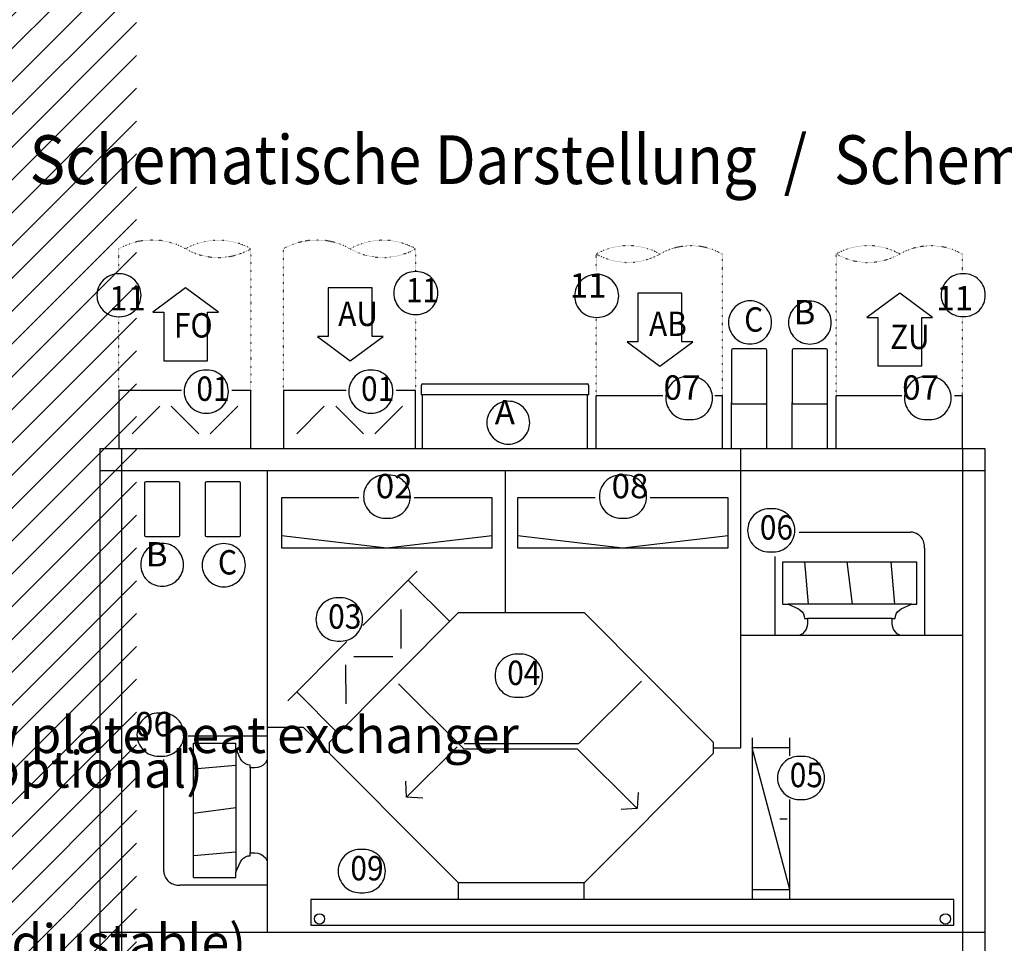
# Model space of a CAD drawing. Units: millimetres. Extents: x 71201 to 87219, y -30414 to -19330.
# Drawn here: x 76398 to 78520, y -29293 to -27304 of the extents above; entities that cross this region are included whole.
import ezdxf

# ---------------------------------------------------------------- set-up
doc = ezdxf.new("R2010")
doc.units = ezdxf.units.MM
doc.linetypes.add('DOTTED', pattern=[1, 0, -1])
doc.layers.add('1', color=7, linetype='Continuous')
doc.styles.add('CONVERTER_18', font='txt.shx', dxfattribs={"width": 0.9})
doc.styles.add('CONVERTER_20', font='txt.shx', dxfattribs={"width": 0.8775})

msp = doc.modelspace()

# ---------------------------------------------------------------- hatches: boundary and pattern name
at = {"layer": '1', "linetype": 'Continuous'}
h = msp.add_hatch(dxfattribs=at)
h.set_pattern_fill('CUSTOM3', color=6, scale=50, angle=45, pattern_type=2)
h.set_pattern_definition([(45, (688.026, 672.73), (-70.710678, 6e-15), [])])
h.paths.add_polyline_path([(75074.81, -25517.16), (75074.81, -26867.16), (76456.02, -26867.16), (77874.81, -26867.16), (77874.81, -25517.16), (76655.56, -25517.16)])
h.paths.add_polyline_path([(76650.12, -30413.88), (76650.12, -21856.37), (76361.31, -21856.37), (76361.31, -30413.88)], flags=16)
h.paths.add_polyline_path([(76650.12, -30413.88), (76650.12, -21856.37), (76361.31, -21856.37), (76361.31, -30413.88)], flags=16)
h.paths.add_polyline_path([(76650.12, -30413.88), (76650.12, -21856.37), (76361.31, -21856.37), (76361.31, -30413.88)], flags=16)
h.paths.add_polyline_path([(76650.12, -30413.88), (76650.12, -21856.37), (76361.31, -21856.37), (76361.31, -30413.88)], flags=16)
h.paths.add_polyline_path([(76650.12, -30413.88), (76650.12, -21856.37), (76361.31, -21856.37), (76361.31, -30413.88)], flags=16)
h.paths.add_polyline_path([(76650.12, -30413.88), (76650.12, -21856.37), (76361.31, -21856.37), (76361.31, -30413.88)], flags=16)
h.paths.add_polyline_path([(76650.12, -30413.88), (76650.12, -21856.37), (76361.31, -21856.37), (76361.31, -30413.88)], flags=16)
h.paths.add_polyline_path([(76650.12, -30413.88), (76650.12, -21856.37), (76361.31, -21856.37), (76361.31, -30413.88)], flags=16)
h.paths.add_polyline_path([(76650.12, -30413.88), (76650.12, -21856.37), (76361.31, -21856.37), (76361.31, -30413.88)], flags=16)
h.paths.add_polyline_path([(76650.12, -30413.88), (76650.12, -21856.37), (76361.31, -21856.37), (76361.31, -30413.88)], flags=16)
h.paths.add_polyline_path([(76650.12, -30413.88), (76650.12, -21856.37), (76361.31, -21856.37), (76361.31, -30413.88)], flags=16)
h.paths.add_polyline_path([(76650.12, -30413.88), (76650.12, -21856.37), (76361.31, -21856.37), (76361.31, -30413.88)], flags=16)
h.paths.add_polyline_path([(76650.12, -30413.88), (76650.12, -21856.37), (76361.31, -21856.37), (76361.31, -30413.88)], flags=16)
h.paths.add_polyline_path([(76650.12, -30413.88), (76650.12, -21856.37), (76361.31, -21856.37), (76361.31, -30413.88)], flags=16)
h.paths.add_polyline_path([(76650.12, -30413.88), (76650.12, -21856.37), (76361.31, -21856.37), (76361.31, -30413.88)], flags=16)
h.paths.add_polyline_path([(76650.12, -30413.88), (76650.12, -21856.37), (76361.31, -21856.37), (76361.31, -30413.88)], flags=16)
h.paths.add_polyline_path([(76650.12, -30413.88), (76650.12, -21856.37), (76361.31, -21856.37), (76361.31, -30413.88)], flags=16)
h.paths.add_polyline_path([(76650.12, -30413.88), (76650.12, -21856.37), (76361.31, -21856.37), (76361.31, -30413.88)], flags=16)
h.paths.add_polyline_path([(76650.12, -30413.88), (76650.12, -21856.37), (76361.31, -21856.37), (76361.31, -30413.88)], flags=16)
h.paths.add_polyline_path([(76650.12, -30413.88), (76650.12, -21856.37), (76361.31, -21856.37), (76361.31, -30413.88)], flags=16)
h.paths.add_polyline_path([(76650.12, -30413.88), (76650.12, -21856.37), (76361.31, -21856.37), (76361.31, -30413.88)], flags=16)
h.paths.add_polyline_path([(76650.12, -30413.88), (76650.12, -21856.37), (76361.31, -21856.37), (76361.31, -30413.88)], flags=16)
h.paths.add_polyline_path([(76650.12, -30413.88), (76650.12, -21856.37), (76361.31, -21856.37), (76361.31, -30413.88)], flags=16)
h.paths.add_polyline_path([(76650.12, -30413.88), (76650.12, -21856.37), (76361.31, -21856.37), (76361.31, -30413.88)], flags=16)
h.paths.add_polyline_path([(76650.12, -30413.88), (76650.12, -21856.37), (76361.31, -21856.37), (76361.31, -30413.88)], flags=16)
h.paths.add_polyline_path([(76650.12, -30413.88), (76650.12, -21856.37), (76361.31, -21856.37), (76361.31, -30413.88)], flags=16)
h.paths.add_polyline_path([(76650.12, -30413.88), (76650.12, -21856.37), (76361.31, -21856.37), (76361.31, -30413.88)], flags=16)
h.paths.add_polyline_path([(76578.38, -26727.72), (76578.38, -25625.22), (76289.57, -25625.22), (76289.57, -26727.72)], flags=16)
h.paths.add_polyline_path([(76578.38, -26727.72), (76578.38, -25625.22), (76289.57, -25625.22), (76289.57, -26727.72)], flags=16)
h.paths.add_polyline_path([(76578.38, -26727.72), (76578.38, -25625.22), (76289.57, -25625.22), (76289.57, -26727.72)], flags=16)
h.paths.add_polyline_path([(76578.38, -26727.72), (76578.38, -25625.22), (76289.57, -25625.22), (76289.57, -26727.72)], flags=16)
h.paths.add_polyline_path([(76578.38, -26727.72), (76578.38, -25625.22), (76289.57, -25625.22), (76289.57, -26727.72)], flags=16)
h.paths.add_polyline_path([(76578.38, -26727.72), (76578.38, -25625.22), (76289.57, -25625.22), (76289.57, -26727.72)], flags=16)
h.paths.add_polyline_path([(76578.38, -26727.72), (76578.38, -25625.22), (76289.57, -25625.22), (76289.57, -26727.72)], flags=16)
h.paths.add_polyline_path([(76578.38, -26727.72), (76578.38, -25625.22), (76289.57, -25625.22), (76289.57, -26727.72)], flags=16)
h.paths.add_polyline_path([(76578.38, -26727.72), (76578.38, -25625.22), (76289.57, -25625.22), (76289.57, -26727.72)], flags=16)
h.paths.add_polyline_path([(76578.38, -26727.72), (76578.38, -25625.22), (76289.57, -25625.22), (76289.57, -26727.72)], flags=16)
h.paths.add_polyline_path([(76578.38, -26727.72), (76578.38, -25625.22), (76289.57, -25625.22), (76289.57, -26727.72)], flags=16)
h.paths.add_polyline_path([(76578.38, -26727.72), (76578.38, -25625.22), (76289.57, -25625.22), (76289.57, -26727.72)], flags=16)
h.paths.add_polyline_path([(76578.38, -26727.72), (76578.38, -25625.22), (76289.57, -25625.22), (76289.57, -26727.72)], flags=16)
h.paths.add_polyline_path([(76578.38, -26727.72), (76578.38, -25625.22), (76289.57, -25625.22), (76289.57, -26727.72)], flags=16)
h.paths.add_polyline_path([(76578.38, -26727.72), (76578.38, -25625.22), (76289.57, -25625.22), (76289.57, -26727.72)], flags=16)
h.paths.add_polyline_path([(76578.38, -26727.72), (76578.38, -25625.22), (76289.57, -25625.22), (76289.57, -26727.72)], flags=16)
h.paths.add_polyline_path([(76578.38, -26727.72), (76578.38, -25625.22), (76289.57, -25625.22), (76289.57, -26727.72)], flags=16)
h.paths.add_polyline_path([(76578.38, -26727.72), (76578.38, -25625.22), (76289.57, -25625.22), (76289.57, -26727.72)], flags=16)
h.paths.add_polyline_path([(76578.38, -26727.72), (76578.38, -25625.22), (76289.57, -25625.22), (76289.57, -26727.72)], flags=16)
h.paths.add_polyline_path([(76578.38, -26727.72), (76578.38, -25625.22), (76289.57, -25625.22), (76289.57, -26727.72)], flags=16)
h.paths.add_polyline_path([(76578.38, -26727.72), (76578.38, -25625.22), (76289.57, -25625.22), (76289.57, -26727.72)], flags=16)
h.paths.add_polyline_path([(76578.38, -26727.72), (76578.38, -25625.22), (76289.57, -25625.22), (76289.57, -26727.72)], flags=16)
h.paths.add_polyline_path([(76578.38, -26727.72), (76578.38, -25625.22), (76289.57, -25625.22), (76289.57, -26727.72)], flags=16)
h.paths.add_polyline_path([(76578.38, -26727.72), (76578.38, -25625.22), (76289.57, -25625.22), (76289.57, -26727.72)], flags=16)
h.paths.add_polyline_path([(76578.38, -26727.72), (76578.38, -25625.22), (76289.57, -25625.22), (76289.57, -26727.72)], flags=16)
h.paths.add_polyline_path([(76578.38, -26727.72), (76578.38, -25625.22), (76289.57, -25625.22), (76289.57, -26727.72)], flags=16)
h.paths.add_polyline_path([(76578.38, -26727.72), (76578.38, -25625.22), (76289.57, -25625.22), (76289.57, -26727.72)], flags=16)
h.paths.add_polyline_path([(76578.38, -26727.72), (76578.38, -25625.22), (76289.57, -25625.22), (76289.57, -26727.72)], flags=16)
h.paths.add_polyline_path([(76578.38, -26727.72), (76578.38, -25625.22), (76289.57, -25625.22), (76289.57, -26727.72)], flags=16)
h.paths.add_polyline_path([(76578.38, -26727.72), (76578.38, -25625.22), (76289.57, -25625.22), (76289.57, -26727.72)], flags=16)
h.paths.add_polyline_path([(76578.38, -26727.72), (76578.38, -25625.22), (76289.57, -25625.22), (76289.57, -26727.72)], flags=16)
h.paths.add_polyline_path([(76578.38, -26727.72), (76578.38, -25625.22), (76289.57, -25625.22), (76289.57, -26727.72)], flags=16)
h.paths.add_polyline_path([(76578.38, -26727.72), (76578.38, -25625.22), (76289.57, -25625.22), (76289.57, -26727.72)], flags=16)
h.paths.add_polyline_path([(76578.38, -26727.72), (76578.38, -25625.22), (76289.57, -25625.22), (76289.57, -26727.72)], flags=16)
h.paths.add_polyline_path([(76578.38, -26727.72), (76578.38, -25625.22), (76289.57, -25625.22), (76289.57, -26727.72)], flags=16)
h.paths.add_polyline_path([(76578.38, -26727.72), (76578.38, -25625.22), (76289.57, -25625.22), (76289.57, -26727.72)], flags=16)
h.paths.add_polyline_path([(76578.38, -26727.72), (76578.38, -25625.22), (76289.57, -25625.22), (76289.57, -26727.72)], flags=16)
h.paths.add_polyline_path([(76578.38, -26727.72), (76578.38, -25625.22), (76289.57, -25625.22), (76289.57, -26727.72)], flags=16)
h.paths.add_polyline_path([(76578.38, -26727.72), (76578.38, -25625.22), (76289.57, -25625.22), (76289.57, -26727.72)], flags=16)
h.paths.add_polyline_path([(76578.38, -26727.72), (76578.38, -25625.22), (76289.57, -25625.22), (76289.57, -26727.72)], flags=16)
h.paths.add_polyline_path([(76578.38, -26727.72), (76578.38, -25625.22), (76289.57, -25625.22), (76289.57, -26727.72)], flags=16)
h.paths.add_polyline_path([(76578.38, -26727.72), (76578.38, -25625.22), (76289.57, -25625.22), (76289.57, -26727.72)], flags=16)
h.paths.add_polyline_path([(76578.38, -26727.72), (76578.38, -25625.22), (76289.57, -25625.22), (76289.57, -26727.72)], flags=16)
h.paths.add_polyline_path([(76578.38, -26727.72), (76578.38, -25625.22), (76289.57, -25625.22), (76289.57, -26727.72)], flags=16)
h.paths.add_polyline_path([(76578.38, -26727.72), (76578.38, -25625.22), (76289.57, -25625.22), (76289.57, -26727.72)], flags=16)
h.paths.add_polyline_path([(76578.38, -26727.72), (76578.38, -25625.22), (76289.57, -25625.22), (76289.57, -26727.72)], flags=16)
h.paths.add_polyline_path([(76578.38, -26727.72), (76578.38, -25625.22), (76289.57, -25625.22), (76289.57, -26727.72)], flags=16)
h.paths.add_polyline_path([(76578.38, -26727.72), (76578.38, -25625.22), (76289.57, -25625.22), (76289.57, -26727.72)], flags=16)
h.paths.add_polyline_path([(76578.38, -26727.72), (76578.38, -25625.22), (76289.57, -25625.22), (76289.57, -26727.72)], flags=16)
h.paths.add_polyline_path([(76578.38, -26727.72), (76578.38, -25625.22), (76289.57, -25625.22), (76289.57, -26727.72)], flags=16)
h.paths.add_polyline_path([(76578.38, -26727.72), (76578.38, -25625.22), (76289.57, -25625.22), (76289.57, -26727.72)], flags=16)
h.paths.add_polyline_path([(76578.38, -26727.72), (76578.38, -25625.22), (76289.57, -25625.22), (76289.57, -26727.72)], flags=16)
h.paths.add_polyline_path([(76578.38, -26727.72), (76578.38, -25625.22), (76289.57, -25625.22), (76289.57, -26727.72)], flags=16)
h.paths.add_polyline_path([(76578.38, -26727.72), (76578.38, -25625.22), (76289.57, -25625.22), (76289.57, -26727.72)], flags=16)
h.paths.add_polyline_path([(76578.38, -26727.72), (76578.38, -25625.22), (76289.57, -25625.22), (76289.57, -26727.72)], flags=16)
h.paths.add_polyline_path([(76578.38, -26727.72), (76578.38, -25625.22), (76289.57, -25625.22), (76289.57, -26727.72)], flags=16)
h.paths.add_polyline_path([(76578.38, -26727.72), (76578.38, -25625.22), (76289.57, -25625.22), (76289.57, -26727.72)], flags=16)
h.paths.add_polyline_path([(76578.38, -26727.72), (76578.38, -25625.22), (76289.57, -25625.22), (76289.57, -26727.72)], flags=16)
h.paths.add_polyline_path([(76578.38, -26727.72), (76578.38, -25625.22), (76289.57, -25625.22), (76289.57, -26727.72)], flags=16)
h.paths.add_polyline_path([(76578.38, -26727.72), (76578.38, -25625.22), (76289.57, -25625.22), (76289.57, -26727.72)], flags=16)
h.paths.add_polyline_path([(76578.38, -26727.72), (76578.38, -25625.22), (76289.57, -25625.22), (76289.57, -26727.72)], flags=16)
h.paths.add_polyline_path([(76578.38, -26727.72), (76578.38, -25625.22), (76289.57, -25625.22), (76289.57, -26727.72)], flags=16)
h.paths.add_polyline_path([(74886.05, -26150.54), (76055.49, -26150.54), (76055.49, -25942.93), (74886.05, -25942.93)], flags=16)
h.paths.add_polyline_path([(74886.05, -26150.54), (76055.49, -26150.54), (76055.49, -25942.93), (74886.05, -25942.93)], flags=16)
h.paths.add_polyline_path([(74886.05, -26150.54), (76055.49, -26150.54), (76055.49, -25942.93), (74886.05, -25942.93)], flags=16)
h.paths.add_polyline_path([(74886.05, -26150.54), (76055.49, -26150.54), (76055.49, -25942.93), (74886.05, -25942.93)], flags=16)
h.paths.add_polyline_path([(74886.05, -26150.54), (76055.49, -26150.54), (76055.49, -25942.93), (74886.05, -25942.93)], flags=16)
h.paths.add_polyline_path([(74886.05, -26150.54), (76055.49, -26150.54), (76055.49, -25942.93), (74886.05, -25942.93)], flags=16)
h.paths.add_polyline_path([(74886.05, -26150.54), (76055.49, -26150.54), (76055.49, -25942.93), (74886.05, -25942.93)], flags=16)
h.paths.add_polyline_path([(74886.05, -26150.54), (76055.49, -26150.54), (76055.49, -25942.93), (74886.05, -25942.93)], flags=16)
h.paths.add_polyline_path([(74886.05, -26150.54), (76055.49, -26150.54), (76055.49, -25942.93), (74886.05, -25942.93)], flags=16)
h.paths.add_polyline_path([(74886.05, -26150.54), (76055.49, -26150.54), (76055.49, -25942.93), (74886.05, -25942.93)], flags=16)
h.paths.add_polyline_path([(74886.05, -26150.54), (76055.49, -26150.54), (76055.49, -25942.93), (74886.05, -25942.93)], flags=16)
h.paths.add_polyline_path([(74886.05, -26150.54), (76055.49, -26150.54), (76055.49, -25942.93), (74886.05, -25942.93)], flags=16)
h.paths.add_polyline_path([(74886.05, -26150.54), (76055.49, -26150.54), (76055.49, -25942.93), (74886.05, -25942.93)], flags=16)
h.paths.add_polyline_path([(74886.05, -26150.54), (76055.49, -26150.54), (76055.49, -25942.93), (74886.05, -25942.93)], flags=16)
h.paths.add_polyline_path([(74886.05, -26150.54), (76055.49, -26150.54), (76055.49, -25942.93), (74886.05, -25942.93)], flags=16)
h.paths.add_polyline_path([(74886.05, -26150.54), (76055.49, -26150.54), (76055.49, -25942.93), (74886.05, -25942.93)], flags=16)
h.paths.add_polyline_path([(74886.05, -26150.54), (76055.49, -26150.54), (76055.49, -25942.93), (74886.05, -25942.93)], flags=16)
h.paths.add_polyline_path([(74886.05, -26150.54), (76055.49, -26150.54), (76055.49, -25942.93), (74886.05, -25942.93)], flags=16)
h.paths.add_polyline_path([(74886.05, -26150.54), (76055.49, -26150.54), (76055.49, -25942.93), (74886.05, -25942.93)], flags=16)
h.paths.add_polyline_path([(74886.05, -26150.54), (76055.49, -26150.54), (76055.49, -25942.93), (74886.05, -25942.93)], flags=16)
h.paths.add_polyline_path([(74886.05, -26150.54), (76055.49, -26150.54), (76055.49, -25942.93), (74886.05, -25942.93)], flags=16)
h.paths.add_polyline_path([(74886.05, -26150.54), (76055.49, -26150.54), (76055.49, -25942.93), (74886.05, -25942.93)], flags=16)
h.paths.add_polyline_path([(74886.05, -26150.54), (76055.49, -26150.54), (76055.49, -25942.93), (74886.05, -25942.93)], flags=16)
h.paths.add_polyline_path([(74886.05, -26150.54), (76055.49, -26150.54), (76055.49, -25942.93), (74886.05, -25942.93)], flags=16)
h.paths.add_polyline_path([(74886.05, -26150.54), (76055.49, -26150.54), (76055.49, -25942.93), (74886.05, -25942.93)], flags=16)
h.paths.add_polyline_path([(74886.05, -26150.54), (76055.49, -26150.54), (76055.49, -25942.93), (74886.05, -25942.93)], flags=16)
h.paths.add_polyline_path([(74886.05, -26150.54), (76055.49, -26150.54), (76055.49, -25942.93), (74886.05, -25942.93)], flags=16)
h.paths.add_polyline_path([(74886.05, -26150.54), (76055.49, -26150.54), (76055.49, -25942.93), (74886.05, -25942.93)], flags=16)
h.paths.add_polyline_path([(74886.05, -26150.54), (76055.49, -26150.54), (76055.49, -25942.93), (74886.05, -25942.93)], flags=16)
h.paths.add_polyline_path([(74886.05, -26150.54), (76055.49, -26150.54), (76055.49, -25942.93), (74886.05, -25942.93)], flags=16)
h.paths.add_polyline_path([(74886.05, -26150.54), (76055.49, -26150.54), (76055.49, -25942.93), (74886.05, -25942.93)], flags=16)
h.paths.add_polyline_path([(74886.05, -26150.54), (76055.49, -26150.54), (76055.49, -25942.93), (74886.05, -25942.93)], flags=16)
h.paths.add_polyline_path([(74886.05, -26150.54), (76055.49, -26150.54), (76055.49, -25942.93), (74886.05, -25942.93)], flags=16)
h.paths.add_polyline_path([(74886.05, -26150.54), (76055.49, -26150.54), (76055.49, -25942.93), (74886.05, -25942.93)], flags=16)
h.paths.add_polyline_path([(74886.05, -26150.54), (76055.49, -26150.54), (76055.49, -25942.93), (74886.05, -25942.93)], flags=16)
h.paths.add_polyline_path([(74886.05, -26150.54), (76055.49, -26150.54), (76055.49, -25942.93), (74886.05, -25942.93)], flags=16)
h.paths.add_polyline_path([(74886.05, -26150.54), (76055.49, -26150.54), (76055.49, -25942.93), (74886.05, -25942.93)], flags=16)
h.paths.add_polyline_path([(74886.05, -26150.54), (76055.49, -26150.54), (76055.49, -25942.93), (74886.05, -25942.93)], flags=16)
h.paths.add_polyline_path([(74886.05, -26150.54), (76055.49, -26150.54), (76055.49, -25942.93), (74886.05, -25942.93)], flags=16)
h.paths.add_polyline_path([(74886.05, -26150.54), (76055.49, -26150.54), (76055.49, -25942.93), (74886.05, -25942.93)], flags=16)
h.paths.add_polyline_path([(74886.05, -26150.54), (76055.49, -26150.54), (76055.49, -25942.93), (74886.05, -25942.93)], flags=16)
h.paths.add_polyline_path([(74886.05, -26150.54), (76055.49, -26150.54), (76055.49, -25942.93), (74886.05, -25942.93)], flags=16)
h.paths.add_polyline_path([(74886.05, -26150.54), (76055.49, -26150.54), (76055.49, -25942.93), (74886.05, -25942.93)], flags=16)
h.paths.add_polyline_path([(74886.05, -26150.54), (76055.49, -26150.54), (76055.49, -25942.93), (74886.05, -25942.93)], flags=16)
h.paths.add_polyline_path([(74886.05, -26150.54), (76055.49, -26150.54), (76055.49, -25942.93), (74886.05, -25942.93)], flags=16)
h.paths.add_polyline_path([(74886.05, -26150.54), (76055.49, -26150.54), (76055.49, -25942.93), (74886.05, -25942.93)], flags=16)
h.paths.add_polyline_path([(74886.05, -26150.54), (76055.49, -26150.54), (76055.49, -25942.93), (74886.05, -25942.93)], flags=16)
h.paths.add_polyline_path([(74886.05, -26150.54), (76055.49, -26150.54), (76055.49, -25942.93), (74886.05, -25942.93)], flags=16)
h.paths.add_polyline_path([(74886.05, -26150.54), (76055.49, -26150.54), (76055.49, -25942.93), (74886.05, -25942.93)], flags=16)
h.paths.add_polyline_path([(74886.05, -26150.54), (76055.49, -26150.54), (76055.49, -25942.93), (74886.05, -25942.93)], flags=16)
h.paths.add_polyline_path([(74886.05, -26150.54), (76055.49, -26150.54), (76055.49, -25942.93), (74886.05, -25942.93)], flags=16)
h.paths.add_polyline_path([(75083.68, -26322.54), (76040.49, -26322.54), (76040.49, -26114.93), (75083.68, -26114.93)], flags=16)
h.paths.add_polyline_path([(75083.68, -26322.54), (76040.49, -26322.54), (76040.49, -26114.93), (75083.68, -26114.93)], flags=16)
h.paths.add_polyline_path([(75083.68, -26322.54), (76040.49, -26322.54), (76040.49, -26114.93), (75083.68, -26114.93)], flags=16)
h.paths.add_polyline_path([(75083.68, -26322.54), (76040.49, -26322.54), (76040.49, -26114.93), (75083.68, -26114.93)], flags=16)
h.paths.add_polyline_path([(75083.68, -26322.54), (76040.49, -26322.54), (76040.49, -26114.93), (75083.68, -26114.93)], flags=16)
h.paths.add_polyline_path([(75083.68, -26322.54), (76040.49, -26322.54), (76040.49, -26114.93), (75083.68, -26114.93)], flags=16)
h.paths.add_polyline_path([(75083.68, -26322.54), (76040.49, -26322.54), (76040.49, -26114.93), (75083.68, -26114.93)], flags=16)
h.paths.add_polyline_path([(75083.68, -26322.54), (76040.49, -26322.54), (76040.49, -26114.93), (75083.68, -26114.93)], flags=16)
h.paths.add_polyline_path([(75083.68, -26322.54), (76040.49, -26322.54), (76040.49, -26114.93), (75083.68, -26114.93)], flags=16)
h.paths.add_polyline_path([(75083.68, -26322.54), (76040.49, -26322.54), (76040.49, -26114.93), (75083.68, -26114.93)], flags=16)
h.paths.add_polyline_path([(75083.68, -26322.54), (76040.49, -26322.54), (76040.49, -26114.93), (75083.68, -26114.93)], flags=16)
h.paths.add_polyline_path([(75083.68, -26322.54), (76040.49, -26322.54), (76040.49, -26114.93), (75083.68, -26114.93)], flags=16)
h.paths.add_polyline_path([(75083.68, -26322.54), (76040.49, -26322.54), (76040.49, -26114.93), (75083.68, -26114.93)], flags=16)
h.paths.add_polyline_path([(75083.68, -26322.54), (76040.49, -26322.54), (76040.49, -26114.93), (75083.68, -26114.93)], flags=16)
h.paths.add_polyline_path([(75083.68, -26322.54), (76040.49, -26322.54), (76040.49, -26114.93), (75083.68, -26114.93)], flags=16)
h.paths.add_polyline_path([(75083.68, -26322.54), (76040.49, -26322.54), (76040.49, -26114.93), (75083.68, -26114.93)], flags=16)
h.paths.add_polyline_path([(75083.68, -26322.54), (76040.49, -26322.54), (76040.49, -26114.93), (75083.68, -26114.93)], flags=16)
h.paths.add_polyline_path([(75083.68, -26322.54), (76040.49, -26322.54), (76040.49, -26114.93), (75083.68, -26114.93)], flags=16)
h.paths.add_polyline_path([(75083.68, -26322.54), (76040.49, -26322.54), (76040.49, -26114.93), (75083.68, -26114.93)], flags=16)
h.paths.add_polyline_path([(75083.68, -26322.54), (76040.49, -26322.54), (76040.49, -26114.93), (75083.68, -26114.93)], flags=16)
h.paths.add_polyline_path([(75083.68, -26322.54), (76040.49, -26322.54), (76040.49, -26114.93), (75083.68, -26114.93)], flags=16)
h.paths.add_polyline_path([(75083.68, -26322.54), (76040.49, -26322.54), (76040.49, -26114.93), (75083.68, -26114.93)], flags=16)
h.paths.add_polyline_path([(75083.68, -26322.54), (76040.49, -26322.54), (76040.49, -26114.93), (75083.68, -26114.93)], flags=16)
h.paths.add_polyline_path([(75083.68, -26322.54), (76040.49, -26322.54), (76040.49, -26114.93), (75083.68, -26114.93)], flags=16)
h.paths.add_polyline_path([(75083.68, -26322.54), (76040.49, -26322.54), (76040.49, -26114.93), (75083.68, -26114.93)], flags=16)
h.paths.add_polyline_path([(75083.68, -26322.54), (76040.49, -26322.54), (76040.49, -26114.93), (75083.68, -26114.93)], flags=16)
h.paths.add_polyline_path([(75083.68, -26322.54), (76040.49, -26322.54), (76040.49, -26114.93), (75083.68, -26114.93)], flags=16)
h.paths.add_polyline_path([(75083.68, -26322.54), (76040.49, -26322.54), (76040.49, -26114.93), (75083.68, -26114.93)], flags=16)
h.paths.add_polyline_path([(75083.68, -26322.54), (76040.49, -26322.54), (76040.49, -26114.93), (75083.68, -26114.93)], flags=16)
h.paths.add_polyline_path([(75083.68, -26322.54), (76040.49, -26322.54), (76040.49, -26114.93), (75083.68, -26114.93)], flags=16)
h.paths.add_polyline_path([(75083.68, -26322.54), (76040.49, -26322.54), (76040.49, -26114.93), (75083.68, -26114.93)], flags=16)
h.paths.add_polyline_path([(75083.68, -26322.54), (76040.49, -26322.54), (76040.49, -26114.93), (75083.68, -26114.93)], flags=16)
h.paths.add_polyline_path([(75083.68, -26322.54), (76040.49, -26322.54), (76040.49, -26114.93), (75083.68, -26114.93)], flags=16)
h.paths.add_polyline_path([(75083.68, -26322.54), (76040.49, -26322.54), (76040.49, -26114.93), (75083.68, -26114.93)], flags=16)
h.paths.add_polyline_path([(75083.68, -26322.54), (76040.49, -26322.54), (76040.49, -26114.93), (75083.68, -26114.93)], flags=16)
h.paths.add_polyline_path([(75083.68, -26322.54), (76040.49, -26322.54), (76040.49, -26114.93), (75083.68, -26114.93)], flags=16)
h.paths.add_polyline_path([(75083.68, -26322.54), (76040.49, -26322.54), (76040.49, -26114.93), (75083.68, -26114.93)], flags=16)
h.paths.add_polyline_path([(75083.68, -26322.54), (76040.49, -26322.54), (76040.49, -26114.93), (75083.68, -26114.93)], flags=16)
h.paths.add_polyline_path([(75083.68, -26322.54), (76040.49, -26322.54), (76040.49, -26114.93), (75083.68, -26114.93)], flags=16)
h.paths.add_polyline_path([(75083.68, -26322.54), (76040.49, -26322.54), (76040.49, -26114.93), (75083.68, -26114.93)], flags=16)
h.paths.add_polyline_path([(75083.68, -26322.54), (76040.49, -26322.54), (76040.49, -26114.93), (75083.68, -26114.93)], flags=16)
h.paths.add_polyline_path([(75083.68, -26322.54), (76040.49, -26322.54), (76040.49, -26114.93), (75083.68, -26114.93)], flags=16)
h.paths.add_polyline_path([(75083.68, -26322.54), (76040.49, -26322.54), (76040.49, -26114.93), (75083.68, -26114.93)], flags=16)
h.paths.add_polyline_path([(75083.68, -26322.54), (76040.49, -26322.54), (76040.49, -26114.93), (75083.68, -26114.93)], flags=16)
h.paths.add_polyline_path([(75083.68, -26322.54), (76040.49, -26322.54), (76040.49, -26114.93), (75083.68, -26114.93)], flags=16)
h.paths.add_polyline_path([(75083.68, -26322.54), (76040.49, -26322.54), (76040.49, -26114.93), (75083.68, -26114.93)], flags=16)
h.paths.add_polyline_path([(75083.68, -26322.54), (76040.49, -26322.54), (76040.49, -26114.93), (75083.68, -26114.93)], flags=16)
h.paths.add_polyline_path([(75083.68, -26322.54), (76040.49, -26322.54), (76040.49, -26114.93), (75083.68, -26114.93)], flags=16)
h.paths.add_polyline_path([(75083.68, -26322.54), (76040.49, -26322.54), (76040.49, -26114.93), (75083.68, -26114.93)], flags=16)
h.paths.add_polyline_path([(75083.68, -26322.54), (76040.49, -26322.54), (76040.49, -26114.93), (75083.68, -26114.93)], flags=16)
h.paths.add_polyline_path([(75083.68, -26322.54), (76040.49, -26322.54), (76040.49, -26114.93), (75083.68, -26114.93)], flags=16)
h.paths.add_polyline_path([(75083.68, -26322.54), (76040.49, -26322.54), (76040.49, -26114.93), (75083.68, -26114.93)], flags=16)
h.paths.add_polyline_path([(75083.68, -26322.54), (76040.49, -26322.54), (76040.49, -26114.93), (75083.68, -26114.93)], flags=16)
h.paths.add_polyline_path([(75083.68, -26322.54), (76040.49, -26322.54), (76040.49, -26114.93), (75083.68, -26114.93)], flags=16)

# ---------------------------------------------------------------- linework, layer by layer
at = {"color": 2, "linetype": 'Continuous'}
for p, q in [((77640.7, -28227.11), (77640.7, -28113.69)), ((77911.81, -28113.69), (77911.81, -28227.11)), ((78157.82, -28227.11), (78157.82, -28113.69)), ((78428.94, -28113.69), (78428.94, -28227.11))]:
    msp.add_line(p, q, dxfattribs=at)
at = {"color": 6, "linetype": 'Continuous'}
for p, q in [((77355.81, -28874.56), (77214.56, -28733.87)), ((77738.18, -28728.25), (77602.24, -28863.65)), ((77340.58, -28870.16), (77231.86, -28978.45)), ((77602.24, -28863.65), (77355.68, -28863.65)), ((77599.99, -28874.56), (77355.81, -28874.56)), ((77728.78, -29002.85), (77599.99, -28874.56)), ((77231.86, -28978.45), (77230.04, -28943.69)), ((77266.62, -28980.41), (77231.86, -28978.45)), ((77730.6, -28968.08), (77728.78, -29002.85)), ((77728.78, -29002.85), (77694.02, -29004.8))]:
    msp.add_line(p, q, dxfattribs=at)
at = {"layer": '1', "color": 6, "linetype": 'DOTTED'}
for p, q in [((76611.97, -27846), (76611.97, -27797.2)), ((76896.59, -27797.2), (76896.59, -28102.55)), ((76966.75, -28102.55), (76966.75, -27797.2)), ((77251.37, -27797.2), (77251.37, -27846)), ((77640.7, -27846), (77640.7, -27808.33)), ((77911.81, -27808.33), (77911.81, -28113.69)), ((78157.82, -28113.69), (78157.82, -27808.33)), ((78428.93, -27808.33), (78428.93, -27846)), ((76611.97, -28102.55), (76611.97, -27947)), ((77251.37, -27947), (77251.37, -28102.55)), ((77640.7, -28113.69), (77640.7, -27947)), ((78428.93, -27947), (78428.93, -28113.69))]:
    msp.add_line(p, q, dxfattribs=at)
at = {"layer": '1', "color": 1, "linetype": 'Continuous'}
for p, q in [((76755.65, -27881.27), (76684.9, -27933.68)), ((76826.39, -27933.68), (76755.65, -27881.27)), ((77063.26, -27881.27), (77063.26, -27986.08)), ((77157.59, -27881.27), (77063.26, -27881.27)), ((77157.59, -27986.08), (77157.59, -27881.27)), ((77730.46, -27892.41), (77730.46, -27997.22)), ((77824.79, -27892.41), (77730.46, -27892.41)), ((77824.79, -27997.22), (77824.79, -27892.41)), ((78294.74, -27892.41), (78224, -27944.81)), ((78365.49, -27944.81), (78294.74, -27892.41)), ((76684.9, -27933.68), (76708.48, -27933.68)), ((76708.48, -27933.68), (76708.48, -28038.49)), ((76802.81, -27933.68), (76826.39, -27933.68)), ((76802.81, -28038.49), (76802.81, -27933.68)), ((78224, -27944.81), (78247.58, -27944.81)), ((78247.58, -27944.81), (78247.58, -28049.63)), ((78341.91, -27944.81), (78365.49, -27944.81)), ((78341.91, -28049.63), (78341.91, -27944.81)), ((77039.68, -27986.08), (77110.43, -28038.49)), ((77063.26, -27986.08), (77039.68, -27986.08)), ((77110.43, -28038.49), (77181.17, -27986.08)), ((77181.17, -27986.08), (77157.59, -27986.08)), ((77730.46, -27997.22), (77706.88, -27997.22)), ((77706.88, -27997.22), (77777.62, -28049.63)), ((77777.62, -28049.63), (77848.37, -27997.22)), ((77848.37, -27997.22), (77824.79, -27997.22)), ((77931.9, -28015.65), (77931.9, -28127.97)), ((78005.51, -28012.92), (77934.63, -28012.92)), ((78008.24, -28127.97), (78008.24, -28015.65)), ((78062.76, -28015.65), (78062.76, -28127.97)), ((78136.38, -28012.92), (78065.49, -28012.92)), ((78139.1, -28127.97), (78139.1, -28015.65)), ((76708.48, -28038.49), (76802.81, -28038.49)), ((78341.91, -28049.63), (78247.58, -28049.63)), ((77264.08, -28111.51), (77264.08, -28090.69)), ((77266.7, -28088.07), (77621.35, -28088.07)), ((77623.97, -28090.69), (77623.97, -28111.51)), ((77264.08, -28111.51), (77266.27, -28111.51)), ((77266.27, -28226.01), (77266.27, -28111.51)), ((77621.78, -28226.01), (77621.78, -28111.51)), ((77621.78, -28111.51), (77623.97, -28111.51)), ((77931.9, -28226.01), (77931.9, -28127.97)), ((78008.24, -28226.01), (78008.24, -28127.97)), ((78062.76, -28226.01), (78062.76, -28127.97)), ((78139.1, -28226.01), (78139.1, -28127.97)), ((76699.87, -28135.92), (76640.35, -28195.44)), ((76784.04, -28195.44), (76724.52, -28135.92)), ((76868.21, -28135.92), (76808.69, -28195.44)), ((77054.65, -28135.92), (76995.13, -28195.44)), ((77138.82, -28195.44), (77079.3, -28135.92)), ((77222.99, -28135.92), (77163.47, -28195.44)), ((76618.54, -29316.56), (76618.54, -28227.11)), ((77951.47, -28227.11), (77951.47, -28871.83)), ((78430.48, -29316.56), (78430.48, -28227.11)), ((76571.37, -28274.27), (78477.65, -28274.27)), ((76931.67, -28274.27), (76931.67, -29269.4)), ((77444.03, -28274.27), (77444.03, -28580.66)), ((76667.03, -28302), (76667.03, -28414.32)), ((76740.64, -28299.27), (76669.76, -28299.27)), ((76743.37, -28414.32), (76743.37, -28302)), ((76797.9, -28302), (76797.9, -28414.32)), ((76871.51, -28299.27), (76800.63, -28299.27)), ((76874.24, -28414.32), (76874.24, -28302)), ((77128.72, -28333.66), (76962.65, -28333.66)), ((76962.65, -28333.66), (76962.65, -28441.26)), ((77416.59, -28333.66), (77248.47, -28333.66)), ((77416.59, -28441.26), (77416.59, -28333.66)), ((77470.78, -28333.66), (77470.78, -28441.26)), ((77638.3, -28333.66), (77470.78, -28333.66)), ((77924.72, -28333.66), (77756.72, -28333.66)), ((77924.72, -28441.26), (77924.72, -28333.66)), ((78077.57, -28407.14), (78318.63, -28407.14)), ((76669.76, -28417.05), (76740.64, -28417.05)), ((76800.63, -28417.05), (76871.51, -28417.05)), ((76962.65, -28414.36), (77189.62, -28441.26)), ((77189.62, -28441.26), (77416.59, -28414.36)), ((77470.78, -28414.36), (77697.75, -28441.26)), ((77697.75, -28441.26), (77924.72, -28414.36)), ((76962.65, -28441.26), (77416.59, -28441.26)), ((77470.78, -28441.26), (77924.72, -28441.26)), ((78347.78, -28442.18), (78347.88, -28630.3)), ((78026.17, -28630.3), (78026.26, -28460)), ((78042.52, -28562.58), (78042.52, -28471.52)), ((78042.52, -28471.52), (78331.52, -28471.52)), ((78331.52, -28562.58), (78331.52, -28471.52)), ((77254.47, -28491.42), (77137.95, -28608.39)), ((77324.83, -28599.7), (77235.38, -28510.59)), ((77219.34, -28573.97), (77219.51, -28658.14)), ((78042.52, -28562.58), (78054.05, -28562.58)), ((78320, -28562.58), (78054.05, -28562.58)), ((78054.05, -28562.58), (78076.2, -28572.91)), ((78076.2, -28572.91), (78080.24, -28575.29)), ((78080.24, -28575.29), (78084.1, -28578.94)), ((78084.1, -28578.94), (78087.03, -28583.39)), ((78287.02, -28583.39), (78289.94, -28578.94)), ((78289.94, -28578.94), (78293.81, -28575.29)), ((78293.81, -28575.29), (78297.85, -28572.91)), ((78297.85, -28572.91), (78320, -28562.58)), ((78320, -28562.58), (78331.52, -28562.58)), ((77065.58, -28859.97), (77343.93, -28580.53)), ((77065.71, -28859.84), (77343.8, -28580.66)), ((77343.8, -28580.66), (77614.25, -28580.66)), ((77614.25, -28580.66), (77892.34, -28859.84)), ((78087.03, -28583.39), (78088.84, -28588.38)), ((78088.84, -28588.38), (78089.44, -28593.66)), ((78089.44, -28593.66), (78095.69, -28593.66)), ((78095.69, -28593.66), (78095.69, -28603.59)), ((78278.36, -28603.59), (78278.36, -28593.66)), ((78278.36, -28593.66), (78284.6, -28593.66)), ((78284.6, -28593.66), (78285.2, -28588.38)), ((78285.2, -28588.38), (78287.02, -28583.39)), ((78089.43, -28621.6), (78084.85, -28626.18)), ((78092.87, -28616.12), (78089.43, -28621.6)), ((78095, -28610.02), (78092.87, -28616.12)), ((78095.69, -28603.59), (78095, -28610.02)), ((78279.04, -28610.02), (78278.36, -28603.59)), ((78281.18, -28616.12), (78279.04, -28610.02)), ((78284.62, -28621.6), (78281.18, -28616.12)), ((78289.19, -28626.18), (78284.62, -28621.6)), ((77103.39, -28643.1), (76976.12, -28770.86)), ((78430.48, -28630.3), (77951.47, -28630.3)), ((78079.37, -28629.62), (78077.43, -28630.3)), ((78084.85, -28626.18), (78079.37, -28629.62)), ((78294.67, -28629.62), (78289.19, -28626.18)), ((78296.62, -28630.3), (78294.67, -28629.62)), ((78347.88, -28630.3), (78296.62, -28630.3)), ((77202.11, -28675.61), (77117.94, -28675.78)), ((77100.54, -28693.24), (77100.7, -28777.42)), ((76995.22, -28751.69), (77084.67, -28840.8)), ((76931.67, -28827.11), (77009.2, -28827.11)), ((77343.8, -29163.01), (77009.2, -28827.11)), ((76761.37, -28845.92), (76931.67, -28845.83)), ((77976.47, -28850.59), (77976.47, -29198.6)), ((78057.51, -28889.36), (78057.51, -28850.59)), ((76772.89, -29151.19), (76772.89, -28862.19)), ((76772.89, -28862.19), (76863.95, -28862.19)), ((76863.95, -28873.72), (76863.95, -28862.19)), ((76874.27, -28895.86), (76863.95, -28873.72)), ((76863.95, -28873.72), (76863.95, -29139.66)), ((77065.71, -28883.83), (77065.71, -28859.84)), ((77892.34, -28859.84), (77892.34, -28883.83)), ((77892.34, -28871.83), (77951.47, -28871.83)), ((78057.51, -29177.36), (77976.47, -28871.83)), ((78057.51, -28871.83), (77976.47, -28871.83)), ((76708.51, -29138.3), (76708.51, -28897.23)), ((76876.66, -28899.91), (76874.27, -28895.86)), ((76931.67, -28897.1), (76930.99, -28899.04)), ((77892.34, -28883.83), (77614.25, -29163.01)), ((76880.31, -28903.77), (76876.66, -28899.91)), ((76884.75, -28906.69), (76880.31, -28903.77)), ((76889.75, -28908.51), (76884.75, -28906.69)), ((76895.03, -28909.11), (76889.75, -28908.51)), ((76895.03, -28915.36), (76895.03, -28909.11)), ((76904.95, -28915.36), (76895.03, -28915.36)), ((76911.38, -28914.67), (76904.95, -28915.36)), ((76917.49, -28912.53), (76911.38, -28914.67)), ((76922.97, -28909.09), (76917.49, -28912.53)), ((76927.55, -28904.52), (76922.97, -28909.09)), ((76930.99, -28899.04), (76927.55, -28904.52)), ((78057.51, -29198.6), (78057.51, -28982.93)), ((78036.35, -29024.6), (78051.74, -29024.6)), ((76876.66, -29113.47), (76880.31, -29109.61)), ((76880.31, -29109.61), (76884.75, -29106.69)), ((76884.75, -29106.69), (76889.75, -29104.87)), ((76889.75, -29104.87), (76895.03, -29104.27)), ((76895.03, -29104.27), (76895.03, -29098.02)), ((76895.03, -29098.02), (76904.95, -29098.02)), ((76904.95, -29098.02), (76911.38, -29098.71)), ((76911.38, -29098.71), (76917.49, -29100.84)), ((76917.49, -29100.84), (76922.97, -29104.29)), ((76922.97, -29104.29), (76927.55, -29108.86)), ((76927.55, -29108.86), (76930.99, -29114.34)), ((76863.95, -29139.66), (76874.27, -29117.52)), ((76874.27, -29117.52), (76876.66, -29113.47)), ((76930.99, -29114.34), (76931.67, -29116.28)), ((76931.67, -29116.28), (76931.67, -29167.55)), ((76772.89, -29151.19), (76863.95, -29151.19)), ((76863.95, -29151.19), (76863.95, -29139.66)), ((76931.67, -29167.55), (76743.55, -29167.44)), ((77343.8, -29198.6), (77343.8, -29163.01)), ((77614.25, -29163.01), (77343.8, -29163.01)), ((77614.25, -29198.6), (77614.25, -29163.01)), ((77976.47, -29177.36), (78057.51, -29177.36)), ((78411.47, -29198.6), (77025.7, -29198.6)), ((77025.7, -29198.6), (77025.7, -29254.23)), ((78411.47, -29254.23), (78411.47, -29198.6)), ((77025.7, -29254.23), (78411.47, -29254.23)), ((78477.65, -29269.4), (76571.37, -29269.4))]:
    msp.add_line(p, q, dxfattribs=at)
at = {"layer": '1', "color": 2, "linetype": 'Continuous'}
for p, q in [((76611.97, -28102.55), (76611.97, -28227.11)), ((76746.62, -28102.55), (76611.97, -28102.55)), ((76896.59, -28102.55), (76855.14, -28102.55)), ((76896.59, -28227.11), (76896.59, -28102.55)), ((77101.52, -28102.55), (76966.75, -28102.55)), ((76966.75, -28102.55), (76966.75, -28227.11)), ((77251.37, -28102.55), (77209.14, -28102.55)), ((77251.37, -28227.11), (77251.37, -28102.55)), ((77784.12, -28113.69), (77640.7, -28113.69)), ((77911.81, -28113.69), (77896.28, -28113.69)), ((78298.95, -28113.69), (78157.82, -28113.69)), ((78428.94, -28113.69), (78412.31, -28113.69)), ((76571.37, -29316.56), (76571.37, -28227.11)), ((76571.37, -28227.11), (78477.65, -28227.11)), ((78477.65, -28227.11), (78477.65, -29316.56))]:
    msp.add_line(p, q, dxfattribs=at)
at = {"layer": '1', "color": 6, "linetype": 'Continuous'}
for p, q in [((77621.78, -28111.51), (77266.27, -28111.51)), ((77934.63, -28130.7), (78005.51, -28130.7)), ((78065.49, -28130.7), (78136.38, -28130.7)), ((78097.79, -28562.58), (78089.8, -28471.52)), ((78192.8, -28562.58), (78181.17, -28471.52)), ((78284.2, -28562.58), (78276.21, -28471.52)), ((78278.36, -28593.66), (78095.69, -28593.66)), ((76772.89, -28917.46), (76863.95, -28909.47)), ((76895.03, -28915.36), (76895.03, -29098.02)), ((76772.89, -29012.47), (76863.95, -29000.84)), ((76772.89, -29103.87), (76863.95, -29095.87))]:
    msp.add_line(p, q, dxfattribs=at)
at = {"layer": '1', "color": 6}
for points in [[(76610.77, -27943.4), (76613.48, -27943.4, 0.4142136), (76659.69, -27897.2), (76659.69, -27897.2, 0.4142136), (76613.48, -27850.99), (76610.77, -27850.99, 0.4142136), (76564.56, -27897.2), (76564.56, -27897.2, 0.4142136)], [(77250.36, -27938.72), (77253.07, -27938.72, 0.4142136), (77299.28, -27892.52), (77299.28, -27892.52, 0.4142136), (77253.07, -27846.31), (77250.36, -27846.31, 0.4142136), (77204.15, -27892.52), (77204.15, -27892.52, 0.4142136)], [(77640.16, -27944.89), (77642.88, -27944.89, 0.4142136), (77689.08, -27898.68), (77689.08, -27898.68, 0.4142136), (77642.88, -27852.48), (77640.16, -27852.48, 0.4142136), (77593.95, -27898.68), (77593.95, -27898.68, 0.4142136)], [(78430.04, -27943.2), (78432.76, -27943.2, 0.4142136), (78478.96, -27897), (78478.96, -27897, 0.4142136), (78432.76, -27850.79), (78430.04, -27850.79, 0.4142136), (78383.83, -27897), (78383.83, -27897, 0.4142136)], [(77971.99, -28002.14), (77971.99, -28002.14, 0.4142136), (78018.46, -27955.66), (78018.46, -27955.66, 0.4142136), (77971.99, -27909.19), (77971.99, -27909.19, 0.4142136), (77925.52, -27955.66), (77925.52, -27955.66, 0.4142136)], [(78100.9, -28002.3), (78100.9, -28002.3, 0.4142136), (78147.11, -27956.1), (78147.11, -27956.1, 0.4142136), (78100.9, -27909.89), (78100.9, -27909.89, 0.4142136), (78054.7, -27956.1), (78054.7, -27956.1, 0.4142136)], [(76799.16, -28151.12), (76801.34, -28151.12, 0.4142136), (76847.82, -28104.65), (76847.82, -28104.65, 0.4142136), (76801.34, -28058.18), (76799.16, -28058.18, 0.4142136), (76752.69, -28104.65), (76752.69, -28104.65, 0.4142136)], [(77153.95, -28151.12), (77156.13, -28151.12, 0.4142136), (77202.6, -28104.65), (77202.6, -28104.65, 0.4142136), (77156.13, -28058.18), (77153.95, -28058.18, 0.4142136), (77107.47, -28104.65), (77107.47, -28104.65, 0.4142136)], [(77837.09, -28165.12), (77844.8, -28165.12, 0.4142136), (77891.28, -28118.65), (77891.28, -28118.65, 0.4142136), (77844.8, -28072.18), (77837.09, -28072.18, 0.4142136), (77790.61, -28118.65), (77790.61, -28118.65, 0.4142136)], [(78351.29, -28165.12), (78359.01, -28165.12, 0.4142136), (78405.48, -28118.65), (78405.48, -28118.65, 0.4142136), (78359.01, -28072.18), (78351.29, -28072.18, 0.4142136), (78304.81, -28118.65), (78304.81, -28118.65, 0.4142136)], [(77451.08, -28217.85), (77451.08, -28217.85, 0.4142136), (77497.29, -28171.65), (77497.29, -28171.65, 0.4142136), (77451.08, -28125.44), (77451.08, -28125.44, 0.4142136), (77404.88, -28171.65), (77404.88, -28171.65, 0.4142136)], [(77185.6, -28377.33), (77193.32, -28377.34, 0.4142136), (77239.87, -28330.95), (77239.87, -28330.95, 0.4142136), (77193.48, -28284.4), (77185.76, -28284.38, 0.4142136), (77139.21, -28330.77), (77139.21, -28330.77, 0.4142136)], [(77693.72, -28377.33), (77702.64, -28377.34, 0.4142136), (77749.2, -28330.95), (77749.2, -28330.95, 0.4142136), (77702.81, -28284.4), (77693.88, -28284.38, 0.4142136), (77647.33, -28330.77), (77647.33, -28330.77, 0.4142136)], [(78013.32, -28450.07), (78022.01, -28450.07, 0.4142136), (78068.48, -28403.6), (78068.48, -28403.6, 0.4142136), (78022.01, -28357.12), (78013.32, -28357.12, 0.4142136), (77966.85, -28403.6), (77966.85, -28403.6, 0.4142136)], [(76705.17, -28523.92), (76705.17, -28523.92, 0.4142136), (76751.38, -28477.71), (76751.38, -28477.71, 0.4142136), (76705.17, -28431.51), (76705.17, -28431.51, 0.4142136), (76658.96, -28477.71), (76658.96, -28477.71, 0.4142136)], [(76837.99, -28525.1), (76837.99, -28525.1, 0.4142136), (76884.46, -28478.63), (76884.46, -28478.63, 0.4142136), (76837.99, -28432.16), (76837.99, -28432.16, 0.4142136), (76791.52, -28478.63), (76791.52, -28478.63, 0.4142136)], [(77083.08, -28641.94), (77090.32, -28641.94, 0.4142136), (77136.79, -28595.46), (77136.79, -28595.46, 0.4142136), (77090.32, -28548.99), (77083.08, -28548.99, 0.4142136), (77036.61, -28595.46), (77036.61, -28595.46, 0.4142136)], [(77468.94, -28763.16), (77478.35, -28763.16, 0.4142136), (77524.82, -28716.68), (77524.82, -28716.68, 0.4142136), (77478.35, -28670.21), (77468.94, -28670.21, 0.4142136), (77422.47, -28716.68), (77422.47, -28716.68, 0.4142136)], [(76697.28, -28890.01), (76705.96, -28890.01, 0.4142136), (76752.43, -28843.53), (76752.43, -28843.53, 0.4142136), (76705.96, -28797.06), (76697.28, -28797.06, 0.4142136), (76650.8, -28843.53), (76650.8, -28843.53, 0.4142136)], [(78077.73, -28983.29), (78086.17, -28983.29, 0.4142136), (78132.65, -28936.82), (78132.65, -28936.82, 0.4142136), (78086.17, -28890.34), (78077.73, -28890.34, 0.4142136), (78031.26, -28936.82), (78031.26, -28936.82, 0.4142136)], [(77131, -29183.97), (77139.69, -29183.97, 0.4142136), (77186.16, -29137.5), (77186.16, -29137.5, 0.4142136), (77139.69, -29091.03), (77131, -29091.03, 0.4142136), (77084.53, -29137.5), (77084.53, -29137.5, 0.4142136)]]:
    msp.add_lwpolyline(points, format="xyb", close=True, dxfattribs=at)
at = {"layer": '1', "color": 1, "linetype": 'Continuous'}
for centre in [(77044.24, -29240.56), (78392.93, -29240.56)]:
    msp.add_circle(centre, 11.12, dxfattribs=at)
at = {"layer": '1', "color": 6, "linetype": 'DOTTED'}
for centre, radius, start, end in [((76683.81, -27924.34), 146.03, 60.53218, 119.46782), ((76826.12, -27921.92), 143.25, 60.53218, 119.46782), ((77038.59, -27924.34), 146.03, 60.53218, 119.46782), ((77180.9, -27921.92), 143.25, 60.53218, 119.46782), ((77709.16, -27929.5), 139.17, 60.53218, 119.46782), ((77844.72, -27927.08), 136.39, 60.53218, 119.46782), ((78226.28, -27929.5), 139.17, 60.53218, 119.46782), ((78361.84, -27927.08), 136.39, 60.53218, 119.46782), ((76826.12, -27672.48), 143.25, 240.53218, 299.46782), ((77180.9, -27672.48), 143.25, 240.53218, 299.46782), ((77709.16, -27687.17), 139.17, 240.53218, 299.46782), ((78226.28, -27687.17), 139.17, 240.53218, 299.46782)]:
    msp.add_arc(centre, radius, start, end, dxfattribs=at)
at = {"layer": '1', "color": 1, "linetype": 'Continuous'}
for centre, radius, start, end in [((77934.63, -28015.65), 2.73, 90, 180), ((78005.51, -28015.65), 2.73, 360, 90), ((78065.49, -28015.65), 2.73, 90, 180), ((78136.38, -28015.65), 2.73, 360, 90), ((77266.7, -28090.69), 2.62, 90, 180), ((77621.35, -28090.69), 2.62, 0, 90), ((76669.76, -28302), 2.73, 90, 180), ((76740.64, -28302), 2.73, 360, 90), ((76800.63, -28302), 2.73, 90, 180), ((76871.51, -28302), 2.73, 360, 90), ((78316.35, -28438.68), 31.63, 353.64719, 85.85179), ((76669.76, -28414.32), 2.73, 180, 270), ((76740.64, -28414.32), 2.73, 270, 0), ((76800.63, -28414.32), 2.73, 180, 270), ((76871.51, -28414.32), 2.73, 270, 0), ((76740.05, -29136.01), 31.63, 184.14821, 276.35281)]:
    msp.add_arc(centre, radius, start, end, dxfattribs=at)
at = {"layer": '1', "color": 6, "linetype": 'Continuous'}
for centre, start, end in [((77934.63, -28127.97), 180, 270), ((78005.51, -28127.97), 270, 0), ((78065.49, -28127.97), 180, 270), ((78136.38, -28127.97), 270, 0)]:
    msp.add_arc(centre, 2.73, start, end, dxfattribs=at)

# ---------------------------------------------------------------- texts
at = {"layer": '1', "color": 3, "style": 'CONVERTER_18', "width": 0.9}
for s, height, p in [('Schematische Darstellung  /  Schematic representation', 105.0001, (76419.4, -27657.64)), ('AU', 52.5, (77084.55, -27963.34)), ('FO', 52.5, (76730.54, -27988.24)), ('AB', 52.5, (77754.29, -27984.92)), ('ZU', 52.5, (78273.69, -28013.1))]:
    msp.add_text(s, height=height, dxfattribs=at).set_placement(p)
at = {"layer": '1', "color": 6, "style": 'CONVERTER_18', "width": 0.9}
for s, p in [('11', (77230.4, -27912.47)), ('C', (77959.35, -27975.62)), ('01', (76778.94, -28124.6)), ('01', (77133.72, -28124.6)), ('06', (77993.1, -28423.55)), ('C', (76825.35, -28498.59)), ('03', (77062.86, -28615.42)), ('04', (77448.72, -28736.64)), ('05', (78057.51, -28956.77)), ('09', (77110.78, -29157.46))]:
    msp.add_text(s, height=52.5, dxfattribs=at).set_placement(p)
at = {"layer": '1', "color": 6, "char_height": 52.5, "style": 'CONVERTER_18'}
for s, insert, attachment_point in [('11', (77662.83, -27918.64), 9), ('11', (76590.81, -27877.24), 1), ('11', (78452.71, -27877.04), 3), ('B', (78112.7, -27976.05), 9), ('07', (77865.03, -28138.6), 9), ('07', (78379.23, -28138.6), 9), ('A', (77465.41, -28191.6), 9), ('B', (76716.97, -28497.67), 9), ('06', (76726.18, -28863.49), 9)]:
    msp.add_mtext(s, dxfattribs=dict(at, insert=insert, attachment_point=attachment_point))
at = {"layer": '1', "color": 6, "char_height": 52.5, "attachment_point": 7, "rotation": 359.89872, "style": 'CONVERTER_18'}
for s, insert in [('02', (77165.42, -28350.77)), ('08', (77673.54, -28350.77))]:
    msp.add_mtext(s, dxfattribs=dict(at, insert=insert))
at = {"layer": '1', "color": 1, "insert": (73758.1, -29429.83), "char_height": 78.7501, "attachment_point": 7, "line_spacing_factor": 0.568182, "style": 'CONVERTER_20'}
msp.add_mtext('LEGENDE / LEGEND\\P \\P01\xa0\xa0Sperrjalousie  /  Louvre\\P02\xa0\xa0Filter ePM1>50% (F7)\xa0\xa0/  Filter ePM1>50% (F7)\xa0\\P03\xa0\xa0Bypassklappe  /  Bypass damper\\P04\xa0\xa0Gegenstrom-Plattenwärmetauscher  /  Cross-flow plate heat exchanger\\P05\xa0\xa0Kühlregister PKW (optional) / Cooling Coil CHW (optional)\\P06\xa0\xa0Ventilator  /  Fan\\P07\xa0\xa0Anschlussrahmen  /  Connection frame\\P08\xa0\xa0Filter ePM10>50% (M5)  /  Filter ePM10>50% (M5)\\P09\xa0\xa0Kondensatwanne  /  Condensate tray\\P10  Stellfüße (einstellbar)  /  Adjustable feet (height-adjustable)\\P11\xa0\xa0Anbauteile( bauseits)  /  Accessory (by the customer)', dxfattribs=at)

doc.saveas('drawing.dxf')
